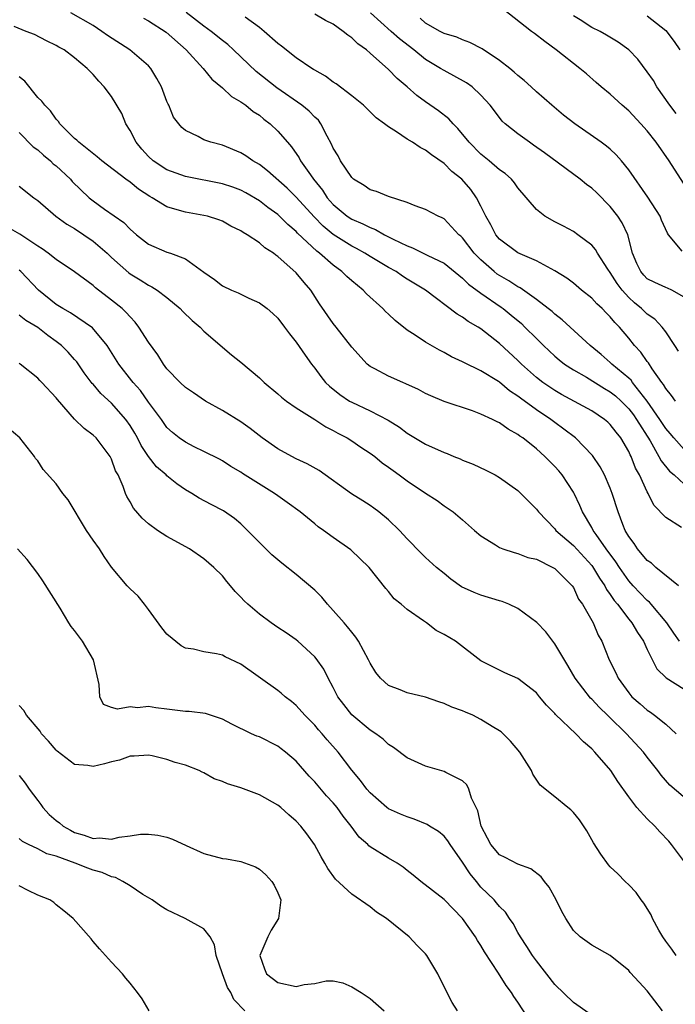
# Model space of a CAD drawing. Units: inches. Extents: x 2676000 to 2679000, y 1542000 to 1544220.
# Drawn here: x 2677199 to 2677270, y 1543362 to 1543468 of the extents above; entities that cross this region are included whole.
import ezdxf

# ---------------------------------------------------------------- set-up
doc = ezdxf.new("R2010")
doc.units = ezdxf.units.IN
doc.header["$MEASUREMENT"] = 0
doc.layers.add('LD26761542_2ft', color=140, linetype='Continuous')

msp = doc.modelspace()

# ---------------------------------------------------------------- linework, layer by layer
at = {"layer": 'LD26761542_2ft'}
for points, elevation in [([(2677271.57, 1543449.57), (2677269.39, 1543453), (2677267.96, 1543455), (2677267, 1543456.23), (2677266.32, 1543457), (2677265, 1543458.42), (2677264.3, 1543459), (2677263, 1543460.19), (2677262.02, 1543461), (2677261.47, 1543461.47), (2677260.42, 1543462.42), (2677259.7, 1543463), (2677257.15, 1543465), (2677255.9, 1543465.9), (2677254.78, 1543466.78), (2677254.47, 1543467), (2677251.4, 1543469.4)], 8734), ([(2677270.7, 1543413.3), (2677269, 1543414.38), (2677267.73, 1543415.73), (2677267.11, 1543417), (2677267, 1543417.18), (2677266.15, 1543419), (2677265.74, 1543419.74), (2677265.26, 1543421), (2677265.16, 1543421.16), (2677265, 1543421.54), (2677264.15, 1543423), (2677263.62, 1543423.62), (2677263, 1543424.46), (2677262.72, 1543424.72), (2677262.39, 1543425), (2677261, 1543425.92), (2677257.71, 1543427.71), (2677257, 1543428.12), (2677255.69, 1543429), (2677255, 1543429.53), (2677253.37, 1543431), (2677253, 1543431.38), (2677251, 1543433.24), (2677249, 1543434.8), (2677248.69, 1543435), (2677247.62, 1543435.62), (2677247, 1543436.08), (2677246.41, 1543436.41), (2677243, 1543439), (2677241, 1543440.2), (2677240.51, 1543440.51), (2677239.81, 1543441), (2677239, 1543441.44), (2677237, 1543442.64), (2677236.44, 1543443), (2677235.51, 1543443.51), (2677235, 1543443.76), (2677233, 1543445.02), (2677231.91, 1543445.91), (2677230.92, 1543446.92), (2677229, 1543449.05), (2677228.02, 1543450.02), (2677225.9, 1543451.9), (2677225, 1543452.6), (2677224.28, 1543453), (2677223.53, 1543453.53), (2677223, 1543453.87), (2677221, 1543454.67), (2677219.75, 1543455), (2677219, 1543455.28), (2677218.37, 1543455.63), (2677217, 1543456.28), (2677216.61, 1543456.61), (2677216.27, 1543457), (2677215.72, 1543457.72), (2677215.19, 1543459), (2677215.12, 1543459.12), (2677215, 1543459.4), (2677214.39, 1543461), (2677213.91, 1543461.91), (2677213.24, 1543463), (2677213, 1543463.26), (2677210.99, 1543465), (2677208.55, 1543466.55), (2677207.96, 1543467), (2677207, 1543467.63), (2677204.6, 1543469)], 8720), ([(2677212.44, 1543468.44), (2677213, 1543468.14), (2677214.91, 1543466.91), (2677217.08, 1543465), (2677218.93, 1543463), (2677219.84, 1543461.84), (2677221, 1543460.89), (2677221.97, 1543459.97), (2677223, 1543459.37), (2677223.52, 1543459), (2677224.34, 1543458.34), (2677225, 1543457.92), (2677225.5, 1543457.5), (2677226.17, 1543457), (2677227, 1543456.2), (2677228.04, 1543455), (2677228.5, 1543454.5), (2677229.3, 1543453.3), (2677229.46, 1543453), (2677230.54, 1543451.46), (2677230.88, 1543451), (2677231.83, 1543449.83), (2677232.35, 1543449), (2677233, 1543448.27), (2677234.5, 1543447), (2677235, 1543446.67), (2677236.19, 1543446.19), (2677237, 1543445.76), (2677237.57, 1543445.57), (2677238.55, 1543445), (2677239.48, 1543444.52), (2677241, 1543443.78), (2677241.59, 1543443.59), (2677243.24, 1543442.76), (2677245, 1543441.9), (2677247, 1543440.3), (2677247.65, 1543439.65), (2677249, 1543438.68), (2677251.17, 1543437.17), (2677251.41, 1543437), (2677252.28, 1543436.28), (2677253.37, 1543435.37), (2677253.76, 1543435), (2677255, 1543433.75), (2677255.78, 1543433), (2677257, 1543431.87), (2677257.47, 1543431.47), (2677258.06, 1543431), (2677259, 1543430.38), (2677260.43, 1543429.57), (2677262.37, 1543428.37), (2677263, 1543428.01), (2677263.56, 1543427.56), (2677264.16, 1543427), (2677265, 1543426.17), (2677265.5, 1543425.5), (2677265.85, 1543425), (2677267.31, 1543422.69), (2677268.27, 1543421), (2677268.51, 1543420.51), (2677269.41, 1543419.41), (2677269.91, 1543419), (2677271, 1543418.01)], 8722), ([(2677271, 1543421.77), (2677269.88, 1543423), (2677269.48, 1543423.48), (2677269, 1543424.01), (2677268.37, 1543425), (2677267, 1543427), (2677265.41, 1543429), (2677265.25, 1543429.25), (2677265, 1543429.48), (2677263.17, 1543431), (2677263, 1543431.17), (2677262.02, 1543432.02), (2677260.81, 1543433), (2677257.8, 1543435.8), (2677257, 1543436.39), (2677256.69, 1543436.69), (2677256.29, 1543437), (2677255, 1543438), (2677253.24, 1543439.24), (2677253, 1543439.35), (2677252.02, 1543440.02), (2677251, 1543440.57), (2677250.74, 1543440.74), (2677250.42, 1543441), (2677249, 1543442.26), (2677248.26, 1543443), (2677247, 1543444.66), (2677246.83, 1543444.83), (2677246.61, 1543445), (2677245, 1543446.7), (2677244.81, 1543446.81), (2677244.35, 1543447), (2677243, 1543447.74), (2677241.87, 1543448.13), (2677241, 1543448.47), (2677239, 1543449.12), (2677237.67, 1543449.67), (2677237, 1543449.86), (2677236.34, 1543450.34), (2677235.2, 1543451), (2677235, 1543451.17), (2677233.79, 1543453), (2677233.52, 1543453.52), (2677233, 1543454.38), (2677232.81, 1543454.81), (2677232.35, 1543455.65), (2677231.66, 1543457), (2677231.39, 1543457.38), (2677231, 1543457.73), (2677230.38, 1543458.38), (2677229.61, 1543459), (2677226.89, 1543460.89), (2677224.66, 1543462.66), (2677222.21, 1543465), (2677221.58, 1543465.58), (2677221, 1543466), (2677219.78, 1543467), (2677219, 1543467.55), (2677217.06, 1543469.06)], 8724), ([(2677270.05, 1543427), (2677269.61, 1543427.61), (2677269, 1543428.35), (2677268.77, 1543428.77), (2677268.57, 1543429), (2677267.53, 1543430.47), (2677267.12, 1543431.12), (2677267, 1543431.26), (2677266.29, 1543432.29), (2677265.63, 1543433), (2677265, 1543433.79), (2677263.99, 1543435), (2677263.49, 1543435.49), (2677263, 1543436.12), (2677262.55, 1543436.55), (2677262.13, 1543437), (2677261.53, 1543437.53), (2677261, 1543438.14), (2677259.9, 1543439), (2677259, 1543439.74), (2677258.29, 1543440.29), (2677257, 1543441.07), (2677255, 1543442.17), (2677253, 1543443.02), (2677251, 1543444.51), (2677250.6, 1543445), (2677250.07, 1543446.07), (2677249.54, 1543447), (2677249, 1543448.1), (2677248.53, 1543449), (2677247.89, 1543449.89), (2677246.92, 1543451), (2677245.85, 1543451.85), (2677245, 1543452.7), (2677243.64, 1543453.64), (2677243, 1543454.16), (2677242.42, 1543454.42), (2677241.57, 1543455), (2677241, 1543455.35), (2677239.86, 1543456.14), (2677239, 1543456.67), (2677238.57, 1543457), (2677237.65, 1543457.65), (2677237, 1543458.31), (2677236.27, 1543459), (2677235, 1543460.01), (2677233.31, 1543461.31), (2677233, 1543461.52), (2677232.17, 1543462.17), (2677231, 1543462.79), (2677230.88, 1543462.88), (2677230.67, 1543463), (2677229, 1543464.13), (2677227.41, 1543465.41), (2677227, 1543465.69), (2677225.53, 1543467), (2677225, 1543467.42), (2677223.47, 1543468.53)], 8726), ([(2677270.4, 1543432.4), (2677270, 1543433), (2677269, 1543434.5), (2677268.62, 1543435), (2677267.84, 1543435.84), (2677267, 1543436.4), (2677266.39, 1543437), (2677265.63, 1543437.63), (2677265, 1543438.19), (2677264.27, 1543439), (2677263.73, 1543439.73), (2677263, 1543440.9), (2677262.74, 1543441.26), (2677261.61, 1543443), (2677261.4, 1543443.4), (2677261, 1543443.87), (2677259.5, 1543445), (2677259, 1543445.34), (2677257.93, 1543445.93), (2677257, 1543446.4), (2677255.93, 1543447), (2677255, 1543447.74), (2677253, 1543450.08), (2677252.62, 1543450.62), (2677252.29, 1543451), (2677251.61, 1543451.61), (2677251, 1543452.03), (2677249.87, 1543453), (2677249, 1543453.71), (2677247.72, 1543455), (2677246.5, 1543456.5), (2677245.99, 1543457), (2677245.53, 1543457.53), (2677244.41, 1543458.41), (2677243, 1543459.38), (2677242.06, 1543460.06), (2677241, 1543461), (2677239.91, 1543461.91), (2677239, 1543462.86), (2677237, 1543464.65), (2677236.6, 1543465), (2677235.66, 1543465.66), (2677235, 1543466.31), (2677234.58, 1543466.58), (2677234.07, 1543467), (2677233, 1543467.77), (2677232.18, 1543468.18), (2677231, 1543468.88)], 8728), ([(2677271, 1543438.23), (2677269.68, 1543439), (2677269.21, 1543439.21), (2677269, 1543439.28), (2677267.82, 1543439.82), (2677267, 1543440.23), (2677266.62, 1543440.62), (2677266.3, 1543441), (2677265.89, 1543441.89), (2677265.41, 1543443), (2677264.89, 1543445), (2677264.29, 1543446.29), (2677263.82, 1543447), (2677263, 1543448.05), (2677261.53, 1543449.53), (2677261, 1543450.03), (2677260.43, 1543450.43), (2677259.73, 1543451), (2677255.87, 1543453.87), (2677254.7, 1543454.7), (2677254.24, 1543455), (2677253, 1543455.9), (2677251.63, 1543457), (2677251.3, 1543457.3), (2677251, 1543457.67), (2677249.99, 1543459), (2677249, 1543460.11), (2677248.03, 1543461), (2677247.43, 1543461.43), (2677245, 1543462.75), (2677244.61, 1543463), (2677243, 1543463.96), (2677241.72, 1543465), (2677240.18, 1543466.18), (2677239.29, 1543467), (2677237.04, 1543469)], 8730), ([(2677270.77, 1543443.23), (2677269.3, 1543445), (2677269.18, 1543445.18), (2677268.56, 1543446.56), (2677268.39, 1543447), (2677267.06, 1543449.06), (2677265, 1543452), (2677264.2, 1543453), (2677263.64, 1543453.64), (2677263, 1543454.24), (2677262.59, 1543454.59), (2677262.03, 1543455), (2677259.16, 1543457), (2677257.94, 1543457.94), (2677256.68, 1543459), (2677255, 1543460.47), (2677254.44, 1543461), (2677253.68, 1543461.68), (2677253, 1543462.23), (2677252.6, 1543462.6), (2677252.12, 1543463), (2677251, 1543463.85), (2677249.11, 1543465.11), (2677247.8, 1543465.8), (2677247, 1543466.1), (2677246.38, 1543466.38), (2677245, 1543466.77), (2677244.86, 1543466.86), (2677244.57, 1543467), (2677243, 1543467.9), (2677242.42, 1543468.42)], 8732), ([(2677270.13, 1543458.13), (2677269.45, 1543459), (2677268.04, 1543461), (2677267.67, 1543461.67), (2677267, 1543462.64), (2677265.98, 1543463.98), (2677265.02, 1543465), (2677263.85, 1543465.85), (2677262.58, 1543466.58), (2677261.92, 1543467), (2677261, 1543467.42), (2677259.75, 1543468.25), (2677259, 1543468.7)], 8736), ([(2677267, 1543468.7), (2677269, 1543467.08), (2677269.91, 1543465.91), (2677270.53, 1543465)], 8738), ([(2677270.4, 1543407), (2677267.94, 1543409), (2677267.45, 1543409.45), (2677267, 1543409.74), (2677265.96, 1543411), (2677265.58, 1543411.58), (2677265, 1543412.34), (2677264.62, 1543413), (2677264.35, 1543413.65), (2677263.84, 1543415), (2677263.22, 1543417), (2677263, 1543417.55), (2677262.36, 1543419), (2677261.89, 1543419.89), (2677261.09, 1543421.09), (2677259.25, 1543423), (2677257.97, 1543423.97), (2677257, 1543424.66), (2677256.56, 1543425), (2677255, 1543426.05), (2677253.29, 1543427.29), (2677253, 1543427.52), (2677252.1, 1543428.1), (2677251, 1543429.04), (2677250.89, 1543429.11), (2677249, 1543430.28), (2677247.15, 1543431.15), (2677247, 1543431.25), (2677245.79, 1543431.79), (2677245, 1543432.24), (2677244.5, 1543432.5), (2677243, 1543433.37), (2677241.88, 1543434.12), (2677241, 1543434.67), (2677239.7, 1543435.7), (2677239, 1543436.38), (2677238.67, 1543436.67), (2677238.37, 1543437), (2677236.6, 1543438.6), (2677236.23, 1543439), (2677235, 1543439.99), (2677234.46, 1543440.46), (2677233.95, 1543441), (2677233, 1543441.69), (2677231.52, 1543443), (2677231.21, 1543443.21), (2677229.15, 1543445.15), (2677229, 1543445.33), (2677228.09, 1543446.09), (2677227.2, 1543447), (2677227, 1543447.19), (2677225.93, 1543447.93), (2677225, 1543448.68), (2677223.53, 1543449.53), (2677223, 1543449.81), (2677222.13, 1543450.13), (2677221, 1543450.49), (2677217, 1543451.3), (2677215, 1543452.02), (2677213.52, 1543453), (2677213, 1543453.47), (2677212.27, 1543454.27), (2677211.67, 1543455), (2677211, 1543456.28), (2677210.54, 1543457), (2677210.1, 1543458.1), (2677209, 1543459.97), (2677208.21, 1543461), (2677207.61, 1543461.61), (2677207, 1543462.32), (2677206.35, 1543463), (2677205, 1543464.13), (2677203.86, 1543465), (2677203.3, 1543465.3), (2677203, 1543465.49), (2677201.96, 1543465.96), (2677200.65, 1543466.65), (2677199.76, 1543467), (2677198.47, 1543467.53)], 8718), ([(2677270.5, 1543401), (2677269.88, 1543401.88), (2677269.12, 1543403), (2677267.44, 1543405), (2677267.23, 1543405.23), (2677267, 1543405.41), (2677265.49, 1543407), (2677265, 1543407.54), (2677263.98, 1543409), (2677263.61, 1543409.61), (2677262.57, 1543411), (2677261.46, 1543412.54), (2677261.15, 1543413), (2677261, 1543413.3), (2677259.99, 1543415), (2677259.71, 1543415.71), (2677259.08, 1543417), (2677259, 1543417.15), (2677257.78, 1543419), (2677257.43, 1543419.43), (2677257, 1543419.9), (2677255.9, 1543421), (2677255, 1543421.81), (2677253.53, 1543423), (2677253.21, 1543423.21), (2677253, 1543423.38), (2677251.95, 1543423.95), (2677251, 1543424.63), (2677250.74, 1543424.74), (2677250.24, 1543425), (2677249, 1543425.59), (2677248.07, 1543425.93), (2677245, 1543426.96), (2677243.56, 1543427.56), (2677243, 1543427.82), (2677242.23, 1543428.23), (2677240.87, 1543428.87), (2677240.55, 1543429), (2677239, 1543429.7), (2677237.51, 1543430.49), (2677237, 1543430.74), (2677236.66, 1543431), (2677235, 1543432.82), (2677233.31, 1543435), (2677233, 1543435.39), (2677231.53, 1543437.53), (2677230.56, 1543439), (2677229.84, 1543439.84), (2677229, 1543440.86), (2677227, 1543442.65), (2677226.78, 1543442.78), (2677226.52, 1543443), (2677225.59, 1543443.59), (2677225, 1543444.13), (2677223.69, 1543445), (2677223.24, 1543445.24), (2677223, 1543445.42), (2677221.93, 1543445.93), (2677221, 1543446.45), (2677220.61, 1543446.61), (2677219.38, 1543447), (2677219, 1543447.09), (2677217, 1543447.42), (2677216.37, 1543447.63), (2677215, 1543448), (2677213.38, 1543449), (2677213.13, 1543449.13), (2677211.92, 1543449.92), (2677211, 1543450.69), (2677210.54, 1543451), (2677207.93, 1543453), (2677207.44, 1543453.44), (2677205.44, 1543455), (2677205.23, 1543455.23), (2677205, 1543455.41), (2677203.41, 1543457), (2677203.24, 1543457.24), (2677203, 1543457.49), (2677202.39, 1543458.39), (2677201.77, 1543459), (2677201.44, 1543459.44), (2677201, 1543459.86), (2677199.6, 1543461.6), (2677199, 1543462.08)], 8716), ([(2677199, 1543456.05), (2677200.51, 1543454.51), (2677201, 1543454.17), (2677201.62, 1543453.62), (2677202.37, 1543453), (2677202.68, 1543452.68), (2677203, 1543452.44), (2677204.55, 1543451), (2677204.75, 1543450.75), (2677206.59, 1543449), (2677207, 1543448.66), (2677208.23, 1543447.77), (2677210.31, 1543446.31), (2677211, 1543445.59), (2677211.69, 1543445), (2677213, 1543443.98), (2677215, 1543443.12), (2677215.37, 1543443), (2677217, 1543442.38), (2677219, 1543440.94), (2677220.14, 1543440.14), (2677221, 1543439.47), (2677221.99, 1543439), (2677222.71, 1543438.71), (2677223, 1543438.55), (2677223.87, 1543438.13), (2677225, 1543437.64), (2677225.85, 1543437), (2677226.47, 1543436.47), (2677227, 1543435.97), (2677227.74, 1543435), (2677228.26, 1543434.26), (2677229, 1543433.37), (2677229.95, 1543431.95), (2677230.63, 1543431), (2677231, 1543430.55), (2677231.66, 1543429.66), (2677232.17, 1543429), (2677232.59, 1543428.59), (2677233.71, 1543427.71), (2677234.77, 1543427), (2677235, 1543426.87), (2677237, 1543425.95), (2677238.94, 1543424.94), (2677240.17, 1543424.17), (2677241, 1543423.52), (2677243, 1543422.33), (2677245, 1543421.43), (2677245.32, 1543421.32), (2677246.06, 1543421), (2677246.74, 1543420.74), (2677247, 1543420.61), (2677248.17, 1543420.17), (2677249.52, 1543419.52), (2677250.52, 1543419), (2677251, 1543418.73), (2677253, 1543417.3), (2677253.32, 1543417), (2677255, 1543415.29), (2677255.21, 1543415), (2677257, 1543413.15), (2677257.12, 1543413), (2677259, 1543411.35), (2677261, 1543409.19), (2677261.09, 1543409.09), (2677261.83, 1543407.83), (2677262.4, 1543407), (2677262.59, 1543406.59), (2677263, 1543406.07), (2677263.41, 1543405.41), (2677263.77, 1543405), (2677265, 1543403.4), (2677265.34, 1543403), (2677265.96, 1543401.96), (2677266.59, 1543401), (2677267, 1543400.11), (2677268.03, 1543398.03), (2677269.05, 1543397.05), (2677271, 1543395.8)], 8714), ([(2677199, 1543450.24), (2677200.57, 1543449), (2677201, 1543448.69), (2677202.95, 1543447), (2677204.15, 1543446.15), (2677205, 1543445.66), (2677207, 1543444.31), (2677208.51, 1543443), (2677209, 1543442.54), (2677210.86, 1543440.86), (2677211, 1543440.77), (2677212.1, 1543440.1), (2677213, 1543439.54), (2677213.37, 1543439.37), (2677213.95, 1543439), (2677215, 1543438.19), (2677216.41, 1543437), (2677216.7, 1543436.7), (2677217.71, 1543435.71), (2677218.59, 1543435), (2677219, 1543434.57), (2677222, 1543432), (2677223, 1543431.21), (2677225, 1543429.5), (2677225.52, 1543429), (2677227, 1543427.78), (2677227.41, 1543427.41), (2677227.95, 1543427), (2677229, 1543426.26), (2677231, 1543425), (2677232.2, 1543424.2), (2677233, 1543423.81), (2677233.51, 1543423.51), (2677234.52, 1543423), (2677235, 1543422.7), (2677236, 1543422), (2677237, 1543421.37), (2677237.49, 1543421), (2677238.31, 1543420.31), (2677239, 1543419.85), (2677239.48, 1543419.48), (2677240.15, 1543419), (2677241, 1543418.35), (2677243, 1543417.03), (2677244.24, 1543416.24), (2677245, 1543415.67), (2677245.97, 1543415), (2677247, 1543414.14), (2677248.3, 1543413), (2677249, 1543412.4), (2677250.57, 1543411.43), (2677251, 1543411.15), (2677251.38, 1543411), (2677252.6, 1543410.6), (2677253, 1543410.51), (2677254.08, 1543410.08), (2677255, 1543409.87), (2677256.77, 1543409), (2677257, 1543408.86), (2677258.86, 1543407), (2677259, 1543406.81), (2677259.57, 1543405.57), (2677259.98, 1543405), (2677261.13, 1543403), (2677261.67, 1543401.67), (2677262.07, 1543401), (2677262.88, 1543399), (2677263.59, 1543397.59), (2677263.84, 1543397), (2677265, 1543395.42), (2677265.35, 1543395), (2677266.24, 1543394.24), (2677267, 1543393.56), (2677267.34, 1543393.34), (2677267.78, 1543393), (2677269, 1543392.02), (2677270.13, 1543391)], 8712), ([(2677271.6, 1543383.6), (2677269.43, 1543385.43), (2677268.5, 1543386.5), (2677268.14, 1543387), (2677267, 1543388.45), (2677266.59, 1543389), (2677264.76, 1543391), (2677262.85, 1543392.85), (2677262.71, 1543393), (2677261.83, 1543393.83), (2677261, 1543394.74), (2677260.86, 1543394.86), (2677259.2, 1543397), (2677258.39, 1543398.39), (2677257, 1543400.71), (2677256.77, 1543401), (2677256.03, 1543402.03), (2677255.04, 1543403.04), (2677253, 1543404.56), (2677252.03, 1543405), (2677251.31, 1543405.31), (2677251, 1543405.39), (2677249, 1543405.99), (2677248.26, 1543406.26), (2677246.9, 1543406.9), (2677245.73, 1543407.73), (2677245, 1543408.32), (2677244.2, 1543409), (2677243, 1543410.06), (2677242.52, 1543410.52), (2677241, 1543412.08), (2677240.16, 1543413), (2677239, 1543414.13), (2677237.95, 1543415), (2677237.41, 1543415.41), (2677237, 1543415.7), (2677236.21, 1543416.21), (2677234.97, 1543416.97), (2677231.47, 1543419.47), (2677230.19, 1543420.19), (2677229, 1543420.75), (2677228.51, 1543421), (2677227, 1543421.83), (2677225.32, 1543423), (2677224.02, 1543424.02), (2677223, 1543424.75), (2677221, 1543425.97), (2677219.18, 1543427), (2677217.87, 1543427.87), (2677217, 1543428.47), (2677216.42, 1543429), (2677215, 1543430.49), (2677214.61, 1543431), (2677214, 1543432), (2677213, 1543433.38), (2677211.97, 1543435), (2677211.55, 1543435.55), (2677211, 1543436.1), (2677210.59, 1543436.59), (2677210.15, 1543437), (2677209, 1543437.92), (2677207.25, 1543439.25), (2677207, 1543439.49), (2677205, 1543440.98), (2677203, 1543442.32), (2677202.15, 1543443), (2677201.48, 1543443.48), (2677201, 1543443.76), (2677199.06, 1543445.06), (2677197.79, 1543445.79)], 8710), ([(2677271.16, 1543377), (2677269.64, 1543379), (2677269.35, 1543379.35), (2677268.36, 1543380.36), (2677267.81, 1543381), (2677267, 1543381.77), (2677265.88, 1543383), (2677265, 1543384.18), (2677263.83, 1543385.83), (2677263.05, 1543387), (2677261.33, 1543389), (2677261, 1543389.35), (2677260.11, 1543390.11), (2677259.27, 1543391), (2677257.08, 1543393.08), (2677257, 1543393.18), (2677256.1, 1543394.1), (2677255.34, 1543395), (2677255, 1543395.43), (2677253, 1543396.97), (2677251.58, 1543397.58), (2677249, 1543398.89), (2677246.24, 1543401), (2677245, 1543401.75), (2677244.16, 1543402.16), (2677243.09, 1543403), (2677242.78, 1543403.22), (2677241, 1543404.42), (2677240.37, 1543405), (2677239.6, 1543405.6), (2677239, 1543406.39), (2677238.71, 1543406.71), (2677236.88, 1543409), (2677234.89, 1543410.89), (2677233, 1543412.23), (2677231.94, 1543413), (2677231.38, 1543413.38), (2677231, 1543413.71), (2677229.42, 1543415), (2677228.02, 1543416.02), (2677227, 1543416.73), (2677226.65, 1543417), (2677223.17, 1543419.17), (2677223, 1543419.3), (2677221.93, 1543419.93), (2677221, 1543420.51), (2677220.69, 1543420.69), (2677219, 1543421.54), (2677217.96, 1543422.04), (2677217, 1543422.53), (2677216.32, 1543423), (2677215.59, 1543423.59), (2677215, 1543424.13), (2677214.39, 1543425), (2677213, 1543426.89), (2677212.12, 1543428.12), (2677211.33, 1543429), (2677211.19, 1543429.19), (2677209.8, 1543431), (2677208.71, 1543432.71), (2677208.51, 1543433), (2677206.92, 1543434.92), (2677204.56, 1543436.55), (2677203.73, 1543437), (2677203, 1543437.45), (2677201.08, 1543439), (2677199.19, 1543441), (2677199, 1543441.16)], 8708), ([(2677270.14, 1543367), (2677269.67, 1543367.67), (2677269, 1543368.53), (2677268.68, 1543369), (2677268.25, 1543369.75), (2677267.58, 1543371), (2677267.41, 1543371.41), (2677266.64, 1543372.64), (2677266.33, 1543373), (2677265.8, 1543373.8), (2677265, 1543374.65), (2677264.62, 1543375), (2677263.82, 1543375.82), (2677263, 1543376.59), (2677262.8, 1543376.8), (2677261.96, 1543377.96), (2677261.17, 1543379.17), (2677260.47, 1543380.47), (2677259.66, 1543381.66), (2677259, 1543382.48), (2677258.74, 1543382.74), (2677258.4, 1543383), (2677257, 1543384.18), (2677255.42, 1543385.42), (2677254.62, 1543386.62), (2677254.48, 1543387), (2677253.21, 1543389), (2677252.2, 1543390.2), (2677251.41, 1543391), (2677251.19, 1543391.19), (2677251, 1543391.31), (2677250.21, 1543391.79), (2677249, 1543392.55), (2677248.11, 1543393), (2677247.33, 1543393.33), (2677247, 1543393.48), (2677245.86, 1543393.86), (2677245, 1543394.28), (2677244.44, 1543394.44), (2677243, 1543394.94), (2677241, 1543395.43), (2677240.26, 1543395.74), (2677239, 1543396.23), (2677238.12, 1543397), (2677237.61, 1543397.61), (2677237, 1543398.63), (2677236.82, 1543399), (2677235.73, 1543401), (2677235.45, 1543401.45), (2677235, 1543401.97), (2677234.55, 1543402.55), (2677234.17, 1543403), (2677233, 1543404.33), (2677232.37, 1543405), (2677231.76, 1543405.76), (2677231, 1543406.52), (2677229, 1543408.21), (2677227.44, 1543409.44), (2677226.35, 1543410.35), (2677225, 1543411.68), (2677223.73, 1543413), (2677223, 1543413.7), (2677222.3, 1543414.3), (2677221.11, 1543415.11), (2677219.79, 1543415.79), (2677218.48, 1543416.48), (2677217.69, 1543417), (2677217, 1543417.4), (2677216.05, 1543418.05), (2677215, 1543418.92), (2677214.92, 1543419), (2677213.88, 1543419.88), (2677213, 1543421), (2677212.19, 1543422.19), (2677211.79, 1543423), (2677211.51, 1543423.51), (2677211, 1543424.35), (2677210.54, 1543425), (2677209, 1543426.75), (2677207.83, 1543427.83), (2677207, 1543428.83), (2677206.91, 1543428.91), (2677206.05, 1543430.05), (2677205.24, 1543431.24), (2677205, 1543431.51), (2677204.29, 1543432.29), (2677203.58, 1543433), (2677203, 1543433.45), (2677202.09, 1543434.09), (2677201, 1543434.94), (2677199.71, 1543435.71), (2677199, 1543436.3)], 8706), ([(2677268.66, 1543361), (2677267, 1543363.18), (2677266.11, 1543364.11), (2677265.16, 1543365.16), (2677265, 1543365.37), (2677263, 1543366.99), (2677261, 1543368.12), (2677259.75, 1543369), (2677259, 1543369.69), (2677258.17, 1543371), (2677257.76, 1543371.76), (2677257.14, 1543373), (2677256.38, 1543374.38), (2677255.87, 1543375), (2677255.5, 1543375.5), (2677254.39, 1543376.39), (2677253, 1543376.89), (2677251.6, 1543377.6), (2677251, 1543377.88), (2677250.06, 1543379), (2677249.69, 1543379.69), (2677249.03, 1543381), (2677248.66, 1543382.66), (2677247.99, 1543384.01), (2677247.69, 1543385), (2677247.46, 1543385.46), (2677247, 1543385.89), (2677245.19, 1543386.81), (2677245, 1543386.92), (2677243, 1543387.48), (2677241, 1543388.38), (2677239.51, 1543389.51), (2677239, 1543389.82), (2677238.41, 1543390.41), (2677237.6, 1543391), (2677237, 1543391.39), (2677235, 1543393.04), (2677234.14, 1543394.14), (2677233.5, 1543395), (2677233, 1543396), (2677232.46, 1543397), (2677231.98, 1543397.99), (2677231.14, 1543399.14), (2677231, 1543399.3), (2677229.18, 1543401), (2677229, 1543401.15), (2677227.92, 1543401.92), (2677227, 1543402.5), (2677226.29, 1543403), (2677225, 1543403.94), (2677223.74, 1543405), (2677223.37, 1543405.37), (2677223, 1543405.78), (2677222.38, 1543406.38), (2677221.88, 1543407), (2677221.47, 1543407.47), (2677221, 1543408.07), (2677220.08, 1543409), (2677219, 1543409.91), (2677217.44, 1543411), (2677215, 1543412.35), (2677213.97, 1543413), (2677213, 1543413.71), (2677212.32, 1543414.32), (2677211.39, 1543415.39), (2677211, 1543416.08), (2677210.66, 1543416.66), (2677210.52, 1543417), (2677210.26, 1543417.74), (2677209.7, 1543419), (2677209.44, 1543419.45), (2677209, 1543420.71), (2677208.85, 1543421), (2677207.32, 1543423), (2677207, 1543423.32), (2677206.03, 1543424.03), (2677205, 1543425.05), (2677203.15, 1543427.15), (2677203, 1543427.35), (2677201.46, 1543429), (2677201.23, 1543429.23), (2677201, 1543429.47), (2677199.11, 1543431), (2677199, 1543431.08)], 8704), ([(2677260.7, 1543360.7), (2677259, 1543361.92), (2677257, 1543363.86), (2677255, 1543366.4), (2677254.56, 1543367), (2677253.98, 1543367.98), (2677253.29, 1543369), (2677253, 1543369.5), (2677252.47, 1543370.47), (2677252.1, 1543371), (2677251.67, 1543371.67), (2677251, 1543372.3), (2677250.69, 1543372.69), (2677250.42, 1543373), (2677249, 1543374.4), (2677248.51, 1543375), (2677247.84, 1543375.84), (2677247, 1543377.11), (2677245.66, 1543379), (2677245.42, 1543379.42), (2677245, 1543379.91), (2677244.4, 1543380.4), (2677243.44, 1543381), (2677243.18, 1543381.18), (2677241.76, 1543381.76), (2677241, 1543382), (2677240.29, 1543382.29), (2677239, 1543382.85), (2677238.8, 1543383), (2677237, 1543384.59), (2677236.65, 1543385), (2677235.95, 1543385.95), (2677235, 1543387.05), (2677233.52, 1543389), (2677232.34, 1543390.34), (2677231.79, 1543391), (2677231.41, 1543391.41), (2677231, 1543391.91), (2677229.91, 1543393), (2677229, 1543394.04), (2677228.47, 1543394.47), (2677227.8, 1543395), (2677227.37, 1543395.37), (2677227, 1543395.67), (2677223, 1543398.52), (2677221.31, 1543399.31), (2677221, 1543399.48), (2677220.36, 1543399.64), (2677219, 1543399.84), (2677217.87, 1543400.13), (2677217, 1543400.25), (2677216.52, 1543400.52), (2677215, 1543401.77), (2677214.45, 1543402.45), (2677213, 1543404.45), (2677212.55, 1543405), (2677211.88, 1543405.88), (2677211, 1543406.69), (2677210.7, 1543407), (2677209.01, 1543409.01), (2677208.19, 1543410.19), (2677207.71, 1543411), (2677207, 1543411.95), (2677206.29, 1543413), (2677204.29, 1543416.29), (2677203.72, 1543417), (2677203, 1543418.02), (2677201.58, 1543419.58), (2677201, 1543420.51), (2677200.78, 1543420.78), (2677200.64, 1543421), (2677199.07, 1543423), (2677197, 1543424.75)], 8702), ([(2677254.16, 1543360.16), (2677253, 1543361.95), (2677252.57, 1543362.57), (2677252.31, 1543363), (2677251.74, 1543363.74), (2677250.91, 1543365.09), (2677249.38, 1543367.38), (2677249, 1543368.06), (2677248.62, 1543368.62), (2677248.4, 1543369), (2677247, 1543371.01), (2677245, 1543373.05), (2677242.5, 1543375), (2677241.67, 1543375.67), (2677241, 1543376.19), (2677240.57, 1543376.57), (2677239.94, 1543377), (2677239, 1543377.53), (2677237, 1543378.77), (2677236.87, 1543378.87), (2677236.76, 1543379), (2677235.81, 1543379.81), (2677234.94, 1543381), (2677234.08, 1543382.08), (2677233.43, 1543383), (2677233, 1543383.51), (2677232.28, 1543384.28), (2677231, 1543385.79), (2677230.41, 1543386.41), (2677229, 1543388.02), (2677227.84, 1543389), (2677227.37, 1543389.37), (2677227, 1543389.64), (2677225, 1543390.64), (2677224.73, 1543390.73), (2677224.14, 1543391), (2677222.03, 1543392.03), (2677221, 1543392.58), (2677219.17, 1543393.17), (2677217.41, 1543393.41), (2677217, 1543393.4), (2677215, 1543393.66), (2677213.78, 1543393.78), (2677213, 1543393.93), (2677211.81, 1543393.81), (2677211, 1543393.91), (2677209.65, 1543393.65), (2677209, 1543393.84), (2677208.14, 1543394.14), (2677207.73, 1543395), (2677207.67, 1543396.33), (2677207.06, 1543399), (2677205.84, 1543401), (2677205, 1543402.16), (2677204.61, 1543402.61), (2677204.39, 1543403), (2677203.42, 1543404.58), (2677201.54, 1543407.54), (2677201, 1543408.32), (2677199.85, 1543409.85), (2677198.8, 1543411)], 8700), ([(2677246.47, 1543361), (2677245.89, 1543361.89), (2677245, 1543363.62), (2677244.32, 1543365), (2677243.15, 1543367), (2677243, 1543367.18), (2677242.09, 1543368.09), (2677241.22, 1543369), (2677238.76, 1543371), (2677237.7, 1543371.7), (2677237, 1543372.27), (2677235, 1543373.63), (2677233.26, 1543375.26), (2677232.4, 1543376.4), (2677232.09, 1543377), (2677231.68, 1543377.68), (2677230.98, 1543379), (2677230.15, 1543380.15), (2677229.48, 1543381), (2677229, 1543381.52), (2677228.21, 1543382.21), (2677227.33, 1543383), (2677227, 1543383.27), (2677225, 1543384.39), (2677223, 1543385.13), (2677221.57, 1543385.57), (2677221, 1543385.83), (2677220.12, 1543386.12), (2677219, 1543386.76), (2677218.82, 1543386.82), (2677218.47, 1543387), (2677217, 1543387.6), (2677215.88, 1543387.88), (2677215, 1543388.22), (2677213.4, 1543388.6), (2677213, 1543388.68), (2677211.44, 1543388.56), (2677211, 1543388.58), (2677209.87, 1543388.13), (2677209, 1543387.97), (2677208.25, 1543387.75), (2677207, 1543387.46), (2677206.44, 1543387.56), (2677205, 1543387.67), (2677203.1, 1543389.1), (2677203, 1543389.21), (2677202.18, 1543390.18), (2677201.41, 1543391), (2677201.26, 1543391.26), (2677199.78, 1543393), (2677199.49, 1543393.49), (2677199, 1543394.04)], 8698), ([(2677199, 1543386.47), (2677199.64, 1543385.64), (2677200.06, 1543385), (2677201, 1543383.75), (2677201.33, 1543383.33), (2677201.55, 1543383), (2677202.25, 1543382.25), (2677203, 1543381.61), (2677203.35, 1543381.35), (2677203.76, 1543381), (2677204.54, 1543380.54), (2677205, 1543380.32), (2677206.02, 1543380.02), (2677207, 1543379.67), (2677207.71, 1543379.71), (2677209, 1543379.6), (2677209.81, 1543379.81), (2677211, 1543379.94), (2677212.12, 1543380.12), (2677213, 1543380.13), (2677214.02, 1543380.02), (2677215, 1543379.8), (2677215.59, 1543379.59), (2677217.09, 1543378.91), (2677219, 1543378.02), (2677221, 1543377.49), (2677221.46, 1543377.46), (2677223, 1543377.15), (2677224.6, 1543376.6), (2677225, 1543376.33), (2677225.72, 1543375.72), (2677226.35, 1543375), (2677226.62, 1543374.62), (2677227, 1543373.77), (2677227.31, 1543373), (2677227.08, 1543371), (2677226.27, 1543369.73), (2677225.91, 1543369), (2677225.06, 1543367), (2677225.56, 1543365.56), (2677225.79, 1543365), (2677227, 1543364.06), (2677229, 1543363.65), (2677229.86, 1543363.86), (2677231, 1543363.98), (2677232.25, 1543364.25), (2677233, 1543364.24), (2677234.03, 1543364.03), (2677235, 1543363.62), (2677236.02, 1543363), (2677237, 1543362.35), (2677238.52, 1543361)], 8696), ([(2677223.44, 1543361), (2677222.23, 1543362.23), (2677221.92, 1543363), (2677221.54, 1543363.54), (2677221.01, 1543365), (2677220.34, 1543367), (2677220.16, 1543368.16), (2677219.68, 1543369), (2677219, 1543369.89), (2677216.97, 1543371), (2677215, 1543371.94), (2677214.35, 1543372.35), (2677213.39, 1543373), (2677212.39, 1543373.61), (2677211, 1543374.52), (2677210.21, 1543375), (2677209.43, 1543375.43), (2677209, 1543375.51), (2677207.97, 1543375.97), (2677207, 1543376.23), (2677206.44, 1543376.44), (2677205.05, 1543377), (2677203, 1543377.74), (2677202, 1543378), (2677201, 1543378.52), (2677199.99, 1543379), (2677199.34, 1543379.34), (2677199, 1543379.64)], 8694), ([(2677213.08, 1543361), (2677212.3, 1543362.3), (2677211.79, 1543363), (2677211, 1543364), (2677210.54, 1543364.54), (2677210.18, 1543365), (2677209, 1543366.27), (2677208.36, 1543367), (2677207.7, 1543367.7), (2677207, 1543368.51), (2677206.78, 1543368.78), (2677204.84, 1543371), (2677203.83, 1543371.83), (2677203, 1543372.49), (2677202.74, 1543372.74), (2677202.32, 1543373), (2677201, 1543373.54), (2677199.98, 1543374.02), (2677199, 1543374.52)], 8692)]:
    msp.add_lwpolyline(points, dxfattribs=dict(at, elevation=elevation))

doc.saveas('drawing.dxf')
